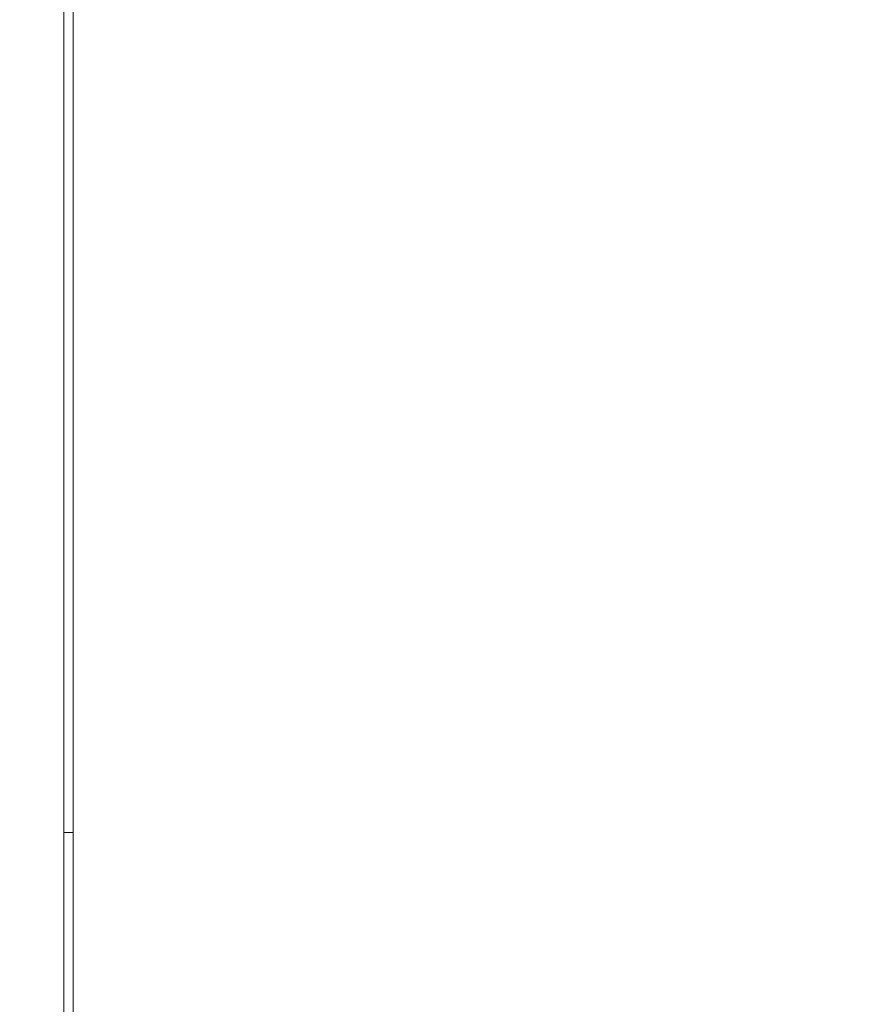
# Model space of a CAD drawing. Units: inches. Extents: x 0.1 to 10.9, y 0.1 to 8.4.
# Drawn here: x 7.8 to 8, y 4.6 to 4.9 of the extents above; entities that cross this region are included whole.
import ezdxf

# ---------------------------------------------------------------- set-up
doc = ezdxf.new("R2010")
doc.units = ezdxf.units.IN
doc.header["$MEASUREMENT"] = 0
doc.layers.add('Symbol (ANSI)', color=7, linetype='Continuous', lineweight=5)
doc.layers.add('Visible (ANSI)', color=7, linetype='Continuous', lineweight=5)
doc.styles.add('Note Text (ANSI)', font='tahoma.ttf')
doc.dimstyles.new('Default (ANSI)$7', dxfattribs={"dimtxt": 0.045, "dimasz": 0.06, "dimexe": 0.0625, "dimexo": 0.001, "dimgap": 0.031, "dimtad": 0, "dimtih": 1, "dimtoh": 1, "dimrnd": 1e-08, "dimzin": 4, "dimdsep": 46, "dimtxsty": 'Note Text (ANSI)', "dimblk": 'Filled-1', "dimcen": 0.09, "dimdle": 0.394, "dimclrd": 256, "dimclre": 256, "dimclrt": 256, "dimadec": 0, "dimazin": 1, "dimtfac": 2.666667, "dimtofl": 0, "dimtmove": 0, "dimatfit": 3, "dimldrblk": 'Filled-1', "dimfxl": 1, "dimtolj": 1, "dimtzin": 4, "dimlwd": -1, "dimlwe": -1, "dimarcsym": 0})

# ---------------------------------------------------------------- blocks, each defined once
blk = doc.blocks.new('Filled-1')
at = {"color": 0}
for p, q in [((0, 0), (-1, 0.1667)), ((-1, 0.1667), (-1, -0.1667)), ((-1, 0), (0, 0)), ((-1, -0.1667), (0, 0))]:
    blk.add_line(p, q, dxfattribs=at)
at = {"color": 0, "flags": 128}
blk.add_lwpolyline([(-1, -0.1667), (0, 0), (-1, 0.1667), (-1, -0.1667)], dxfattribs=at)
at = {"color": 0}
blk.add_solid([(-1, -0.1667), (0, 0), (-1, 0.1667), (-1, -0.1667)], dxfattribs=at)

msp = doc.modelspace()

# ---------------------------------------------------------------- linework, layer by layer
at = {"layer": 'Visible (ANSI)'}
for p, q in [((7.7789, 4.23494), (7.7789, 5.1306)), ((7.78109, 4.68496), (7.78109, 4.93045)), ((7.7789, 4.68496), (7.78109, 4.68496)), ((7.7789, 4.68496), (7.78109, 4.68496)), ((7.7789, 4.68496), (7.78109, 4.68496)), ((7.78109, 4.63027), (7.78109, 4.68496))]:
    msp.add_line(p, q, dxfattribs=at)
msp.add_open_spline([(7.78109, 4.68496), (7.78109, 4.68496), (7.78109, 4.68496), (7.78109, 4.68496)], degree=3, dxfattribs=at)

# ---------------------------------------------------------------- leaders
at = {"layer": 'Symbol (ANSI)', "annotation_type": 0, "has_hookline": 1, "hookline_direction": 0, "text_width": 0.45916}
msp.add_leader([(7.69511, 4.82168), (7.78956, 5.50749), (7.84956, 5.50749)], dimstyle='Default (ANSI)$7', override={"dimtad": 0}, dxfattribs=at)

doc.saveas('drawing.dxf')
